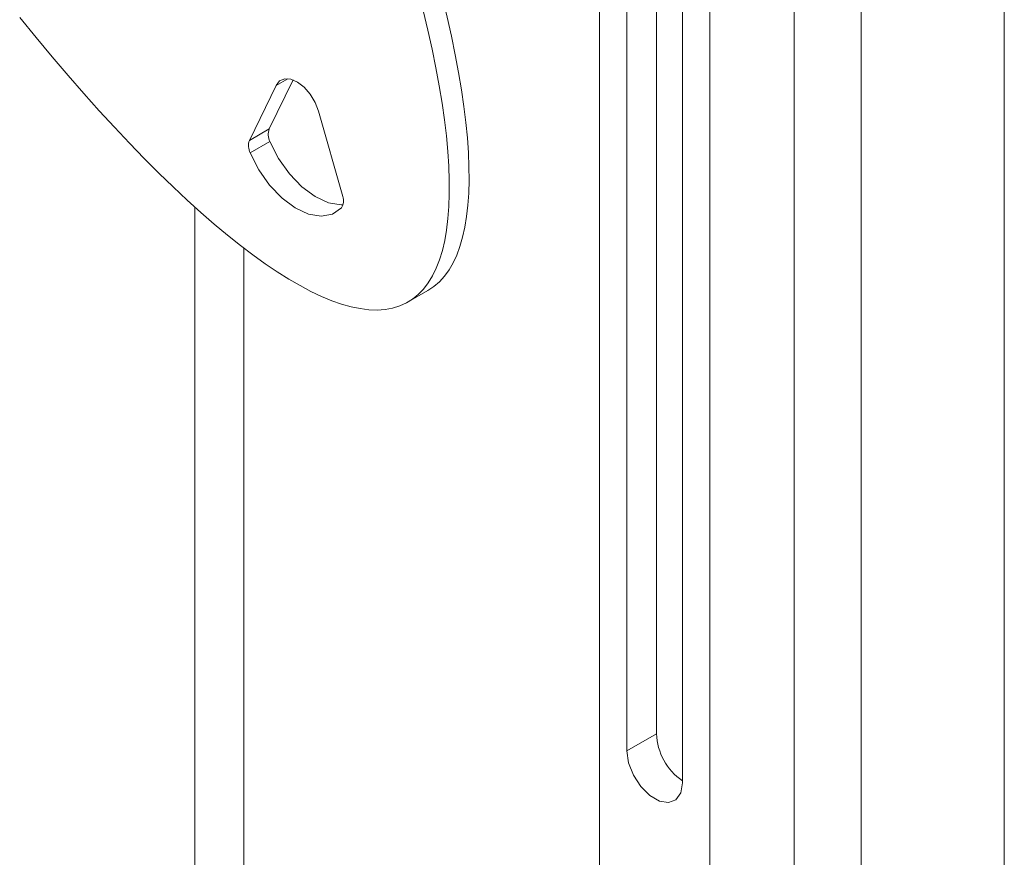
# Model space of a CAD drawing. Units: inches. Extents: x 2 to 66.2, y 1 to 43.2.
# Drawn here: x 55 to 58.2, y 26.3 to 29 of the extents above; entities that cross this region are included whole.
import ezdxf

# ---------------------------------------------------------------- set-up
doc = ezdxf.new("R2010")
doc.units = ezdxf.units.IN
doc.header["$LTSCALE"] = 4
doc.header["$MEASUREMENT"] = 0

msp = doc.modelspace()

# ---------------------------------------------------------------- linework, layer by layer
at = {"color": 7, "linetype": 'Continuous', "lineweight": 15}
for p, q in [((58.16013, 22.689313), (58.16013, 33.161788)), ((57.485594, 32.530409), (57.485594, 22.112088)), ((57.043694, 30.945058), (57.043694, 26.718443)), ((57.127111, 26.560889), (57.127111, 30.953648)), ((56.948942, 30.92848), (56.948942, 26.663743)), ((55.82281, 28.797646), (55.737184, 28.621562)), ((55.877276, 28.815833), (55.800612, 28.658178)), ((56.036641, 28.441596), (55.959096, 28.715742)), ((55.800612, 28.658178), (55.737184, 28.621562)), ((55.803317, 28.618027), (55.73989, 28.581411)), ((55.562263, 28.407614), (55.562263, 23.217644)), ((56.246588, 28.103239), (56.310016, 28.139855)), ((57.043694, 26.718443), (56.948942, 26.663743))]:
    msp.add_line(p, q, dxfattribs=at)
at = {"color": 8, "linetype": 'Continuous', "lineweight": 15}
for p, q in [((57.701227, 32.511105), (57.701227, 22.07913)), ((57.214803, 30.969726), (57.214803, 22.878419)), ((56.86125, 30.90089), (56.86125, 23.086299)), ((55.82281, 28.797646), (55.860761, 28.819555)), ((55.718915, 28.276389), (55.718915, 23.201453))]:
    msp.add_line(p, q, dxfattribs=at)
at = {"color": 7, "linetype": 'Continuous', "lineweight": 15, "flags": 128}
for points in [[(55.959096, 28.715742), (55.948349, 28.743648), (55.932609, 28.7699), (55.913232, 28.792236), (55.891887, 28.808733), (55.870411, 28.817971), (55.850654, 28.819153), (55.834318, 28.812178), (55.82281, 28.797646)], [(55.803317, 28.618027), (55.830914, 28.564008), (55.865658, 28.514684), (55.905494, 28.472976), (55.948064, 28.44135), (55.990848, 28.42168), (56.031315, 28.415129), (56.037825, 28.415362)], [(55.73989, 28.581411), (55.767486, 28.527392), (55.802231, 28.478068), (55.842067, 28.43636), (55.884636, 28.404734), (55.927421, 28.385064), (55.967888, 28.378513), (56.003642, 28.385468), (56.032568, 28.405519)], [(56.948942, 26.663743), (56.954314, 26.625458), (56.969784, 26.585587), (56.993484, 26.54894), (57.022557, 26.519938), (57.053496, 26.502077), (57.082568, 26.497513), (57.106269, 26.506796), (57.121738, 26.528806), (57.127111, 26.560889)]]:
    msp.add_lwpolyline(points, dxfattribs=at)
at = {"color": 7, "linetype": 'Continuous', "lineweight": 15}
for centre, radius, start, end in [((55.848866, 28.641262), 0.051133, 160.681847, 207.027669), ((55.785438, 28.604646), 0.051133, 160.681847, 207.027669), ((56.001114, 28.427339), 0.038281, 325.250425, 21.865747), ((57.235526, 26.726066), 0.191984, 182.275733, 235.617561)]:
    msp.add_arc(centre, radius, start, end, dxfattribs=at)
for centre, start_param in [((54.590697, 31.187942), 3.14379113), ((54.527269, 31.151327), 2.21184215)]:
    msp.add_ellipse(centre, major_axis=(-1.717673, 3.049026), ratio=0.22688473, start_param=start_param, end_param=4.06006295, dxfattribs=at)

doc.saveas('drawing.dxf')
